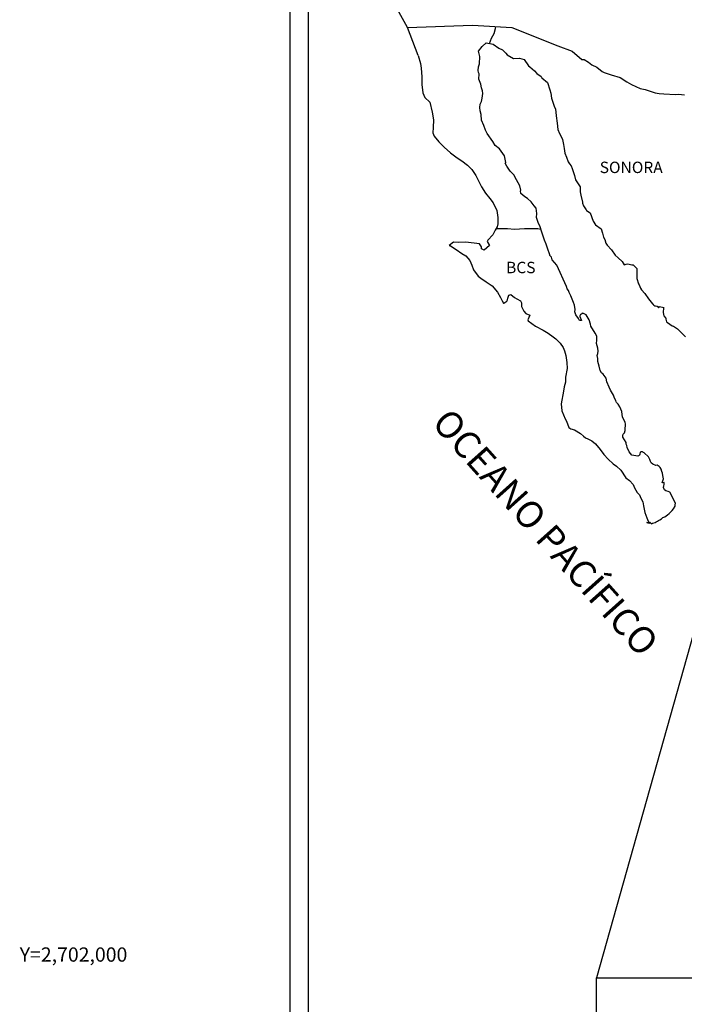
# Model space of a CAD drawing. Units: millimetres. Extents: x 230250 to 232650, y 2700557 to 2702357.
# Drawn here: x 232183 to 232322, y 2701990 to 2702197 of the extents above; entities that cross this region are included whole.
import ezdxf
from ezdxf.enums import TextEntityAlignment as Align

# ---------------------------------------------------------------- set-up
doc = ezdxf.new("R2010")
doc.units = ezdxf.units.MM
for name, color, linetype in [('CVL_RET_TX', 2, 'Continuous'), ('Lomo', 7, 'Continuous'), ('Pleamar Maxima', 1, 'Continuous')]:
    doc.layers.add(name, color=color, linetype=linetype)
doc.styles.add('MONOTXT4', font='MONOTXT4.shx')
doc.styles.add('ROMANS', font='ROMANS', dxfattribs={"height": 0.2})
picture_1 = doc.add_image_def('image4.gif', size_in_pixel=(3178, 3242))

msp = doc.modelspace()

# ---------------------------------------------------------------- linework, layer by layer
at = {"layer": 'Lomo', "color": 7}
for p, q in [((232239.39, 2700651.56, 1.16), (232239.39, 2702249.19, 1.16)), ((232243.19, 2701814.61, 1.16), (232243.19, 2702231.21, 1.16))]:
    msp.add_line(p, q, dxfattribs=at)
at = {"layer": 'Lomo', "color": 5, "linetype": 'Continuous'}
for p, q in [((232279.75, 2702190.98, 1.16), (232280.58, 2702191.72, 1.16)), ((232280.58, 2702191.72, 1.16), (232282, 2702191.43, 1.16)), ((232282, 2702191.43, 1.16), (232283.23, 2702190.64, 1.16)), ((232266.23, 2702189.09, 1.16), (232266.72, 2702187.37, 1.16)), ((232278.97, 2702189.95, 1.16), (232279.75, 2702190.98, 1.16)), ((232279.21, 2702188.86, 1.16), (232278.97, 2702189.95, 1.16)), ((232283.23, 2702190.64, 1.16), (232283.96, 2702190.25, 1.16)), ((232283.96, 2702190.25, 1.16), (232284.7, 2702189.56, 1.16)), ((232284.7, 2702189.56, 1.16), (232284.99, 2702189.22, 1.16)), ((232284.99, 2702189.22, 1.16), (232286.32, 2702188.42, 1.16)), ((232266.72, 2702187.37, 1.16), (232266.92, 2702186.43, 1.16)), ((232278.97, 2702186.69, 1.16), (232279.17, 2702187.33, 1.16)), ((232279.17, 2702187.33, 1.16), (232279.21, 2702188.86, 1.16)), ((232286.32, 2702188.42, 1.16), (232287.54, 2702188.48, 1.16)), ((232287.54, 2702188.48, 1.16), (232288.52, 2702188.23, 1.16)), ((232288.52, 2702188.23, 1.16), (232289.45, 2702186.9, 1.16)), ((232289.45, 2702186.9, 1.16), (232289.7, 2702186.65, 1.16)), ((232266.92, 2702186.43, 1.16), (232267.02, 2702184.56, 1.16)), ((232278.87, 2702185.9, 1.16), (232278.97, 2702186.69, 1.16)), ((232278.92, 2702185.51, 1.16), (232278.87, 2702185.9, 1.16)), ((232279.07, 2702185.21, 1.16), (232278.92, 2702185.51, 1.16)), ((232279.02, 2702184.07, 1.16), (232279.07, 2702185.21, 1.16)), ((232279.07, 2702185.21, 1.16), (232279.07, 2702185.21, 1.16)), ((232289.7, 2702186.65, 1.16), (232290.68, 2702185.81, 1.16)), ((232290.68, 2702185.81, 1.16), (232291.22, 2702185.27, 1.16)), ((232291.22, 2702185.27, 1.16), (232292.15, 2702184.63, 1.16)), ((232267.02, 2702184.56, 1.16), (232267.02, 2702182.98, 1.16)), ((232267.02, 2702182.98, 1.16), (232267.22, 2702181.25, 1.16)), ((232279.46, 2702183.04, 1.16), (232279.02, 2702184.07, 1.16)), ((232279.56, 2702182.29, 1.16), (232279.46, 2702183.04, 1.16)), ((232292.15, 2702184.63, 1.16), (232292.25, 2702184.38, 1.16)), ((232292.25, 2702184.38, 1.16), (232293.47, 2702183.4, 1.16)), ((232293.47, 2702183.4, 1.16), (232293.97, 2702181.87, 1.16)), ((232267.22, 2702181.25, 1.16), (232267.66, 2702180.21, 1.16)), ((232279.81, 2702181.61, 1.16), (232279.56, 2702182.29, 1.16)), ((232279.71, 2702180.12, 1.16), (232279.86, 2702181.11, 1.16)), ((232279.86, 2702181.11, 1.16), (232279.81, 2702181.61, 1.16)), ((232293.97, 2702181.87, 1.16), (232294.17, 2702181.12, 1.16)), ((232294.17, 2702181.12, 1.16), (232294.27, 2702180.09, 1.16)), ((232267.66, 2702180.21, 1.16), (232268.74, 2702179.22, 1.16)), ((232268.74, 2702179.22, 1.16), (232269.18, 2702177.15, 1.16)), ((232279.23, 2702178.1, 1.16), (232279.32, 2702178.84, 1.16)), ((232279.32, 2702178.84, 1.16), (232279.52, 2702179.24, 1.16)), ((232279.52, 2702179.24, 1.16), (232279.57, 2702179.38, 1.16)), ((232279.57, 2702179.38, 1.16), (232279.71, 2702180.12, 1.16)), ((232294.27, 2702180.09, 1.16), (232294.85, 2702178.42, 1.16)), ((232269.18, 2702177.15, 1.16), (232269.48, 2702175.53, 1.16)), ((232279.28, 2702177.41, 1.16), (232279.23, 2702178.1, 1.16)), ((232279.52, 2702176.68, 1.16), (232279.28, 2702177.41, 1.16)), ((232279.57, 2702175.49, 1.16), (232279.52, 2702176.68, 1.16)), ((232294.85, 2702178.42, 1.16), (232295.1, 2702177.77, 1.16)), ((232295.1, 2702177.77, 1.16), (232295.2, 2702177.18, 1.16)), ((232295.2, 2702177.18, 1.16), (232295.3, 2702176.39, 1.16)), ((232269.48, 2702175.53, 1.16), (232269.43, 2702173.95, 1.16)), ((232280.06, 2702174.35, 1.16), (232279.57, 2702175.49, 1.16)), ((232295.3, 2702176.39, 1.16), (232295.5, 2702174.86, 1.16)), ((232295.5, 2702174.86, 1.16), (232295.65, 2702173.48, 1.16)), ((232269.43, 2702173.95, 1.16), (232269.38, 2702172.81, 1.16)), ((232269.38, 2702172.81, 1.16), (232269.63, 2702172.07, 1.16)), ((232280.41, 2702173.36, 1.16), (232280.06, 2702174.35, 1.16)), ((232280.8, 2702172.68, 1.16), (232280.41, 2702173.36, 1.16)), ((232281.93, 2702171, 1.16), (232280.8, 2702172.68, 1.16)), ((232295.65, 2702173.48, 1.16), (232295.99, 2702172.69, 1.16)), ((232295.99, 2702172.69, 1.16), (232296.28, 2702172.2, 1.16)), ((232269.63, 2702172.07, 1.16), (232270.61, 2702170.89, 1.16)), ((232270.61, 2702170.89, 1.16), (232271.74, 2702169.8, 1.16)), ((232282.42, 2702170.16, 1.16), (232281.93, 2702171, 1.16)), ((232296.28, 2702172.2, 1.16), (232296.63, 2702171.41, 1.16)), ((232296.63, 2702171.41, 1.16), (232296.78, 2702170.37, 1.16)), ((232296.78, 2702170.37, 1.16), (232296.93, 2702169.49, 1.16)), ((232271.74, 2702169.8, 1.16), (232273.07, 2702168.57, 1.16)), ((232273.07, 2702168.57, 1.16), (232274.44, 2702167.54, 1.16)), ((232283.35, 2702169.47, 1.16), (232282.42, 2702170.16, 1.16)), ((232284.39, 2702167.94, 1.16), (232283.35, 2702169.47, 1.16)), ((232296.93, 2702169.49, 1.16), (232297.12, 2702168.5, 1.16)), ((232297.12, 2702168.5, 1.16), (232297.42, 2702167.66, 1.16)), ((232274.44, 2702167.54, 1.16), (232275.42, 2702166.9, 1.16)), ((232275.42, 2702166.9, 1.16), (232276.65, 2702166.01, 1.16)), ((232284.69, 2702166.56, 1.16), (232284.39, 2702167.94, 1.16)), ((232284.53, 2702166.41, 1.16), (232284.69, 2702166.56, 1.16)), ((232284.88, 2702165.77, 1.16), (232284.53, 2702166.41, 1.16)), ((232297.42, 2702167.66, 1.16), (232297.81, 2702166.72, 1.16)), ((232297.81, 2702166.72, 1.16), (232298.06, 2702166.28, 1.16)), ((232298.06, 2702166.28, 1.16), (232298.4, 2702165.84, 1.16)), ((232276.65, 2702166.01, 1.16), (232277.53, 2702165.12, 1.16)), ((232277.53, 2702165.12, 1.16), (232278.37, 2702163.84, 1.16)), ((232285.62, 2702164.73, 1.16), (232284.88, 2702165.77, 1.16)), ((232286.4, 2702163.95, 1.16), (232285.62, 2702164.73, 1.16)), ((232298.4, 2702165.84, 1.16), (232298.6, 2702165.29, 1.16)), ((232298.6, 2702165.29, 1.16), (232298.89, 2702164.45, 1.16)), ((232298.89, 2702164.45, 1.16), (232299.09, 2702163.81, 1.16)), ((232278.37, 2702163.84, 1.16), (232278.86, 2702162.85, 1.16)), ((232278.86, 2702162.85, 1.16), (232279.55, 2702161.42, 1.16)), ((232286.94, 2702162.91, 1.16), (232286.4, 2702163.95, 1.16)), ((232287.63, 2702161.63, 1.16), (232286.94, 2702162.91, 1.16)), ((232299.09, 2702163.81, 1.16), (232299.34, 2702162.93, 1.16)), ((232299.34, 2702162.93, 1.16), (232300.32, 2702161.44, 1.16)), ((232279.55, 2702161.42, 1.16), (232280.43, 2702160.14, 1.16)), ((232280.43, 2702160.14, 1.16), (232281.31, 2702159.01, 1.16)), ((232287.82, 2702160.74, 1.16), (232287.63, 2702161.63, 1.16)), ((232287.78, 2702160.59, 1.16), (232287.82, 2702160.74, 1.16)), ((232287.83, 2702160.05, 1.16), (232287.78, 2702160.59, 1.16)), ((232288.66, 2702159.31, 1.16), (232287.83, 2702160.05, 1.16)), ((232300.32, 2702161.44, 1.16), (232300.32, 2702160.41, 1.16)), ((232300.32, 2702160.41, 1.16), (232300.42, 2702159.71, 1.16)), ((232281.31, 2702159.01, 1.16), (232282.05, 2702158.07, 1.16)), ((232282.05, 2702158.07, 1.16), (232282.78, 2702156.49, 1.16)), ((232289.25, 2702158.96, 1.16), (232288.66, 2702159.31, 1.16)), ((232289.99, 2702158.28, 1.16), (232289.25, 2702158.96, 1.16)), ((232290.67, 2702157.48, 1.16), (232289.99, 2702158.28, 1.16)), ((232300.42, 2702159.71, 1.16), (232300.81, 2702158.24, 1.16)), ((232300.81, 2702158.24, 1.16), (232300.81, 2702158.04, 1.16)), ((232300.81, 2702158.04, 1.16), (232301.01, 2702157.45, 1.16)), ((232282.78, 2702156.49, 1.16), (232283.03, 2702155.01, 1.16)), ((232291.07, 2702156.95, 1.16), (232290.67, 2702157.48, 1.16)), ((232291.21, 2702155.86, 1.16), (232291.07, 2702156.95, 1.16)), ((232291.12, 2702154.97, 1.16), (232291.21, 2702155.86, 1.16)), ((232301.01, 2702157.45, 1.16), (232301.55, 2702156.61, 1.16)), ((232301.55, 2702156.61, 1.16), (232301.65, 2702156.46, 1.16)), ((232301.65, 2702156.46, 1.16), (232302.44, 2702155.97, 1.16)), ((232302.44, 2702155.97, 1.16), (232303.08, 2702154.24, 1.16)), ((232283.03, 2702155.01, 1.16), (232283.04, 2702153.68, 1.16)), ((232291.46, 2702153.98, 1.16), (232291.12, 2702154.97, 1.16)), ((232291.9, 2702153.05, 1.16), (232291.46, 2702153.98, 1.16)), ((232303.08, 2702154.24, 1.16), (232303.51, 2702153.45, 1.16)), ((232282.45, 2702152.3, 1.16), (232281.96, 2702151.36, 1.16)), ((232282.84, 2702153.03, 1.16), (232282.45, 2702152.3, 1.16)), ((232283.04, 2702153.68, 1.16), (232282.84, 2702153.03, 1.16)), ((232292.25, 2702151.91, 1.16), (232291.9, 2702153.05, 1.16)), ((232292.84, 2702150.23, 1.16), (232292.25, 2702151.91, 1.16)), ((232303.51, 2702153.45, 1.16), (232304.7, 2702152.62, 1.16)), ((232304.7, 2702152.62, 1.16), (232305.04, 2702151.68, 1.16)), ((232273.68, 2702149.82, 1.16), (232272.8, 2702149.13, 1.16)), ((232274.81, 2702149.72, 1.16), (232273.68, 2702149.82, 1.16)), ((232276.23, 2702149.78, 1.16), (232274.81, 2702149.72, 1.16)), ((232278, 2702149.58, 1.16), (232276.23, 2702149.78, 1.16)), ((232280.94, 2702150.22, 1.16), (232280.74, 2702149.98, 1.16)), ((232280.74, 2702149.98, 1.16), (232281.23, 2702149.14, 1.16)), ((232281.96, 2702151.36, 1.16), (232280.94, 2702150.22, 1.16)), ((232293.19, 2702149.4, 1.16), (232292.84, 2702150.23, 1.16)), ((232305.04, 2702151.68, 1.16), (232305.19, 2702150.88, 1.16)), ((232305.19, 2702150.88, 1.16), (232305.48, 2702150.35, 1.16)), ((232305.48, 2702150.35, 1.16), (232305.73, 2702149.61, 1.16)), ((232272.8, 2702149.13, 1.16), (232273.05, 2702149.03, 1.16)), ((232273.05, 2702149.03, 1.16), (232274.22, 2702148.24, 1.16)), ((232274.22, 2702148.24, 1.16), (232275.45, 2702147.45, 1.16)), ((232279.12, 2702149.48, 1.16), (232278, 2702149.58, 1.16)), ((232279.56, 2702148.84, 1.16), (232279.12, 2702149.48, 1.16)), ((232279.61, 2702148.44, 1.16), (232279.56, 2702148.84, 1.16)), ((232280.16, 2702148.15, 1.16), (232279.61, 2702148.44, 1.16)), ((232281.23, 2702149.14, 1.16), (232280.16, 2702148.15, 1.16)), ((232293.48, 2702148.56, 1.16), (232293.19, 2702149.4, 1.16)), ((232293.93, 2702147.17, 1.16), (232293.48, 2702148.56, 1.16)), ((232305.73, 2702149.61, 1.16), (232305.97, 2702149.21, 1.16)), ((232305.97, 2702149.21, 1.16), (232306.91, 2702148.18, 1.16)), ((232306.91, 2702148.18, 1.16), (232307.69, 2702147.09, 1.16)), ((232275.45, 2702147.45, 1.16), (232276.29, 2702146.96, 1.16)), ((232276.29, 2702146.96, 1.16), (232277.12, 2702145.97, 1.16)), ((232277.12, 2702145.97, 1.16), (232277.51, 2702144.94, 1.16)), ((232293.97, 2702147.03, 1.16), (232293.93, 2702147.17, 1.16)), ((232294.27, 2702146.68, 1.16), (232293.97, 2702147.03, 1.16)), ((232294.42, 2702146.09, 1.16), (232294.27, 2702146.68, 1.16)), ((232295.44, 2702144.96, 1.16), (232294.42, 2702146.09, 1.16)), ((232307.69, 2702147.09, 1.16), (232308.33, 2702146.5, 1.16)), ((232308.33, 2702146.5, 1.16), (232309.17, 2702145.76, 1.16)), ((232309.17, 2702145.76, 1.16), (232309.56, 2702145.07, 1.16)), ((232277.51, 2702144.94, 1.16), (232277.86, 2702144, 1.16)), ((232277.86, 2702144, 1.16), (232278.84, 2702142.67, 1.16)), ((232297.46, 2702140.47, 1.16), (232295.44, 2702144.96, 1.16)), ((232309.56, 2702145.07, 1.16), (232310, 2702145.17, 1.16)), ((232310, 2702145.17, 1.16), (232310.29, 2702145.22, 1.16)), ((232310.29, 2702145.22, 1.16), (232310.64, 2702145.17, 1.16)), ((232310.64, 2702145.17, 1.16), (232311.18, 2702145.07, 1.16)), ((232311.18, 2702145.07, 1.16), (232311.42, 2702145.02, 1.16)), ((232311.42, 2702145.02, 1.16), (232312.25, 2702144.29, 1.16)), ((232312.25, 2702144.29, 1.16), (232312.2, 2702142.95, 1.16)), ((232278.84, 2702142.67, 1.16), (232279.42, 2702142.22, 1.16)), ((232279.42, 2702142.22, 1.16), (232280.55, 2702141.49, 1.16)), ((232280.55, 2702141.49, 1.16), (232281.83, 2702140.65, 1.16)), ((232312.2, 2702142.95, 1.16), (232312.2, 2702142.16, 1.16)), ((232312.2, 2702142.16, 1.16), (232312.55, 2702141.07, 1.16)), ((232281.83, 2702140.65, 1.16), (232282.96, 2702139.32, 1.16)), ((232282.96, 2702139.32, 1.16), (232283.55, 2702138.18, 1.16)), ((232297.61, 2702140.02, 1.16), (232297.46, 2702140.47, 1.16)), ((232297.86, 2702139.63, 1.16), (232297.61, 2702140.02, 1.16)), ((232298, 2702139.24, 1.16), (232297.86, 2702139.63, 1.16)), ((232312.55, 2702141.07, 1.16), (232312.7, 2702140.82, 1.16)), ((232312.7, 2702140.82, 1.16), (232313, 2702140.14, 1.16)), ((232313, 2702140.14, 1.16), (232313.19, 2702139.79, 1.16)), ((232313.19, 2702139.79, 1.16), (232313.92, 2702139, 1.16)), ((232283.55, 2702138.18, 1.16), (232283.89, 2702137.44, 1.16)), ((232283.89, 2702137.44, 1.16), (232284.23, 2702137, 1.16)), ((232284.29, 2702137, 1.16), (232284.87, 2702137.4, 1.16)), ((232284.87, 2702137.4, 1.16), (232285.02, 2702137.65, 1.16)), ((232285.02, 2702137.65, 1.16), (232285.12, 2702138.04, 1.16)), ((232285.12, 2702138.04, 1.16), (232285.31, 2702138.68, 1.16)), ((232285.31, 2702138.68, 1.16), (232285.71, 2702138.83, 1.16)), ((232285.71, 2702138.83, 1.16), (232286.54, 2702138.19, 1.16)), ((232286.54, 2702138.19, 1.16), (232287.03, 2702137.89, 1.16)), ((232287.03, 2702137.89, 1.16), (232287.76, 2702137.45, 1.16)), ((232287.76, 2702137.45, 1.16), (232288.01, 2702137.05, 1.16)), ((232298.35, 2702138.55, 1.16), (232298, 2702139.24, 1.16)), ((232298.49, 2702138.2, 1.16), (232298.35, 2702138.55, 1.16)), ((232298.88, 2702137.12, 1.16), (232298.49, 2702138.2, 1.16)), ((232313.92, 2702139, 1.16), (232314.66, 2702137.87, 1.16)), ((232314.66, 2702137.87, 1.16), (232314.96, 2702137.52, 1.16)), ((232314.96, 2702137.52, 1.16), (232315.55, 2702136.83, 1.16)), ((232284.23, 2702137, 1.16), (232284.29, 2702137, 1.16)), ((232288.01, 2702137.05, 1.16), (232288.01, 2702136.27, 1.16)), ((232288.01, 2702136.27, 1.16), (232288.5, 2702135.33, 1.16)), ((232288.5, 2702135.33, 1.16), (232288.89, 2702134.84, 1.16)), ((232299.09, 2702136.57, 1.16), (232298.88, 2702137.12, 1.16)), ((232299.23, 2702135.68, 1.16), (232299.09, 2702136.57, 1.16)), ((232299.18, 2702135.19, 1.16), (232299.23, 2702135.68, 1.16)), ((232299.43, 2702134.55, 1.16), (232299.18, 2702135.19, 1.16)), ((232315.55, 2702136.83, 1.16), (232315.69, 2702136.74, 1.16)), ((232315.69, 2702136.74, 1.16), (232315.69, 2702136.68, 1.16)), ((232315.69, 2702136.68, 1.16), (232315.79, 2702136.59, 1.16)), ((232315.79, 2702136.59, 1.16), (232316.03, 2702136.44, 1.16)), ((232316.03, 2702136.44, 1.16), (232316.18, 2702136.39, 1.16)), ((232316.18, 2702136.39, 1.16), (232316.48, 2702136.34, 1.16)), ((232316.48, 2702136.34, 1.16), (232316.77, 2702136.15, 1.16)), ((232316.77, 2702136.15, 1.16), (232316.82, 2702136.15, 1.16)), ((232316.82, 2702136.15, 1.16), (232316.77, 2702136.05, 1.16)), ((232316.77, 2702136.05, 1.16), (232316.82, 2702136.09, 1.16)), ((232316.82, 2702136.09, 1.16), (232316.97, 2702136.25, 1.16)), ((232316.97, 2702136.25, 1.16), (232317.9, 2702136.09, 1.16)), ((232317.8, 2702135.9, 1.16), (232317.75, 2702135.06, 1.16)), ((232317.9, 2702136.09, 1.16), (232317.8, 2702135.9, 1.16)), ((232288.89, 2702134.84, 1.16), (232289.73, 2702134.49, 1.16)), ((232289.73, 2702134.49, 1.16), (232289.34, 2702133.5, 1.16)), ((232289.34, 2702133.5, 1.16), (232289.39, 2702133.3, 1.16)), ((232289.39, 2702133.3, 1.16), (232290.91, 2702132.17, 1.16)), ((232299.97, 2702133.76, 1.16), (232299.43, 2702134.55, 1.16)), ((232300.07, 2702133.47, 1.16), (232299.97, 2702133.76, 1.16)), ((232300.17, 2702133.37, 1.16), (232300.07, 2702133.47, 1.16)), ((232300.41, 2702133.32, 1.16), (232300.17, 2702133.37, 1.16)), ((232300.41, 2702134.6, 1.16), (232300.22, 2702134.35, 1.16)), ((232300.22, 2702134.35, 1.16), (232300.22, 2702134.15, 1.16)), ((232300.22, 2702134.15, 1.16), (232300.56, 2702133.37, 1.16)), ((232300.56, 2702134.7, 1.16), (232300.41, 2702134.6, 1.16)), ((232300.56, 2702133.37, 1.16), (232300.41, 2702133.32, 1.16)), ((232300.41, 2702133.32, 1.16), (232300.41, 2702133.32, 1.16)), ((232300.65, 2702134.8, 1.16), (232300.56, 2702134.7, 1.16)), ((232300.8, 2702134.84, 1.16), (232300.65, 2702134.8, 1.16)), ((232300.9, 2702134.9, 1.16), (232300.8, 2702134.84, 1.16)), ((232301.54, 2702134.5, 1.16), (232300.9, 2702134.9, 1.16)), ((232301.78, 2702134.16, 1.16), (232301.54, 2702134.5, 1.16)), ((232302.22, 2702133.51, 1.16), (232301.78, 2702134.16, 1.16)), ((232302.47, 2702132.58, 1.16), (232302.22, 2702133.51, 1.16)), ((232317.75, 2702135.06, 1.16), (232317.86, 2702134.62, 1.16)), ((232317.86, 2702134.62, 1.16), (232317.9, 2702134.32, 1.16)), ((232317.9, 2702134.32, 1.16), (232317.9, 2702134.32, 1.16)), ((232317.9, 2702134.32, 1.16), (232318.24, 2702133.88, 1.16)), ((232318.24, 2702133.88, 1.16), (232318.29, 2702133.83, 1.16)), ((232318.29, 2702133.83, 1.16), (232318.35, 2702133.63, 1.16)), ((232318.35, 2702133.63, 1.16), (232318.44, 2702133.09, 1.16)), ((232318.44, 2702133.09, 1.16), (232318.64, 2702132.94, 1.16)), ((232290.91, 2702132.17, 1.16), (232292.57, 2702131.29, 1.16)), ((232292.57, 2702131.29, 1.16), (232293.6, 2702130.69, 1.16)), ((232302.57, 2702132.14, 1.16), (232302.47, 2702132.58, 1.16)), ((232303.5, 2702130.7, 1.16), (232302.57, 2702132.14, 1.16)), ((232318.64, 2702132.94, 1.16), (232319.62, 2702132.25, 1.16)), ((232319.62, 2702132.25, 1.16), (232319.91, 2702132.15, 1.16)), ((232319.91, 2702132.15, 1.16), (232320.74, 2702131.56, 1.16)), ((232320.74, 2702131.56, 1.16), (232321.14, 2702131.21, 1.16)), ((232321.14, 2702131.21, 1.16), (232322.17, 2702130.18, 1.16)), ((232293.6, 2702130.69, 1.16), (232294.63, 2702129.9, 1.16)), ((232294.63, 2702129.9, 1.16), (232295.18, 2702129.46, 1.16)), ((232295.18, 2702129.46, 1.16), (232296.11, 2702128.57, 1.16)), ((232303.8, 2702130.06, 1.16), (232303.5, 2702130.7, 1.16)), ((232303.75, 2702128.53, 1.16), (232303.8, 2702129.23, 1.16)), ((232303.8, 2702129.23, 1.16), (232303.8, 2702130.06, 1.16)), ((232322.17, 2702130.18, 1.16), (232322.42, 2702129.88, 1.16)), ((232296.11, 2702128.57, 1.16), (232296.75, 2702127.69, 1.16)), ((232296.75, 2702127.69, 1.16), (232296.99, 2702126.95, 1.16)), ((232296.99, 2702126.95, 1.16), (232297.29, 2702125.96, 1.16)), ((232304, 2702127.55, 1.16), (232303.75, 2702128.53, 1.16)), ((232304.09, 2702126.9, 1.16), (232304, 2702127.55, 1.16)), ((232304.05, 2702126.41, 1.16), (232304.09, 2702126.9, 1.16)), ((232297.29, 2702125.96, 1.16), (232297.49, 2702124.48, 1.16)), ((232303.9, 2702126.01, 1.16), (232304.05, 2702126.41, 1.16)), ((232304, 2702125.38, 1.16), (232303.9, 2702126.01, 1.16)), ((232304.05, 2702124.73, 1.16), (232304, 2702125.38, 1.16)), ((232297.58, 2702123.24, 1.16), (232297.24, 2702121.42, 1.16)), ((232297.49, 2702124.48, 1.16), (232297.58, 2702123.24, 1.16)), ((232304.29, 2702123.75, 1.16), (232304.05, 2702124.73, 1.16)), ((232304.5, 2702122.81, 1.16), (232304.29, 2702123.75, 1.16)), ((232304.78, 2702122.32, 1.16), (232304.5, 2702122.81, 1.16)), ((232297.24, 2702121.42, 1.16), (232297.2, 2702120.34, 1.16)), ((232305.18, 2702122.02, 1.16), (232304.78, 2702122.32, 1.16)), ((232305.77, 2702121.18, 1.16), (232305.18, 2702122.02, 1.16)), ((232305.92, 2702120.44, 1.16), (232305.77, 2702121.18, 1.16)), ((232296.95, 2702119.39, 1.16), (232296.81, 2702118.46, 1.16)), ((232297.2, 2702120.34, 1.16), (232296.95, 2702119.39, 1.16)), ((232306.41, 2702119.31, 1.16), (232305.92, 2702120.44, 1.16)), ((232306.71, 2702118.66, 1.16), (232306.41, 2702119.31, 1.16)), ((232307.29, 2702117.63, 1.16), (232306.71, 2702118.66, 1.16)), ((232296.81, 2702118.46, 1.16), (232296.32, 2702115.84, 1.16)), ((232307.54, 2702116.99, 1.16), (232307.29, 2702117.63, 1.16)), ((232307.79, 2702116.5, 1.16), (232307.54, 2702116.99, 1.16)), ((232307.88, 2702116.25, 1.16), (232307.79, 2702116.5, 1.16)), ((232296.32, 2702115.84, 1.16), (232296.47, 2702114.36, 1.16)), ((232307.98, 2702116.1, 1.16), (232307.88, 2702116.25, 1.16)), ((232307.98, 2702116.1, 1.16), (232307.98, 2702116.1, 1.16)), ((232308.33, 2702115.71, 1.16), (232307.98, 2702116.1, 1.16)), ((232308.62, 2702115.16, 1.16), (232308.33, 2702115.71, 1.16)), ((232309.07, 2702114.18, 1.16), (232308.62, 2702115.16, 1.16)), ((232296.47, 2702114.36, 1.16), (232297.16, 2702112.69, 1.16)), ((232297.16, 2702112.69, 1.16), (232297.45, 2702112.19, 1.16)), ((232309.21, 2702113, 1.16), (232309.07, 2702114.18, 1.16)), ((232309.75, 2702111.96, 1.16), (232309.21, 2702113, 1.16)), ((232297.45, 2702112.19, 1.16), (232297.9, 2702110.81, 1.16)), ((232297.9, 2702110.81, 1.16), (232298.34, 2702110.56, 1.16)), ((232298.34, 2702110.56, 1.16), (232299.13, 2702110.32, 1.16)), ((232299.13, 2702110.32, 1.16), (232300.4, 2702109.58, 1.16)), ((232309.85, 2702111.57, 1.16), (232309.75, 2702111.96, 1.16)), ((232309.76, 2702110.18, 1.16), (232309.8, 2702110.62, 1.16)), ((232309.8, 2702110.62, 1.16), (232309.85, 2702111.26, 1.16)), ((232309.85, 2702111.26, 1.16), (232309.85, 2702111.57, 1.16)), ((232300.4, 2702109.58, 1.16), (232300.99, 2702108.99, 1.16)), ((232300.99, 2702108.99, 1.16), (232301.43, 2702108.64, 1.16)), ((232301.43, 2702108.64, 1.16), (232301.92, 2702108.45, 1.16)), ((232301.92, 2702108.45, 1.16), (232301.92, 2702108.45, 1.16)), ((232301.92, 2702108.45, 1.16), (232302.76, 2702108, 1.16)), ((232309.27, 2702109.24, 1.16), (232309.31, 2702109.29, 1.16)), ((232309.27, 2702108.8, 1.16), (232309.27, 2702109.24, 1.16)), ((232309.95, 2702107.67, 1.16), (232309.27, 2702108.8, 1.16)), ((232309.31, 2702109.29, 1.16), (232309.36, 2702109.4, 1.16)), ((232309.36, 2702109.4, 1.16), (232309.61, 2702109.74, 1.16)), ((232309.61, 2702109.74, 1.16), (232309.76, 2702110.18, 1.16)), ((232302.76, 2702108, 1.16), (232303.53, 2702107.41, 1.16)), ((232303.53, 2702107.41, 1.16), (232304.52, 2702106.23, 1.16)), ((232304.52, 2702106.23, 1.16), (232305.3, 2702105.14, 1.16)), ((232309.95, 2702107.32, 1.16), (232309.95, 2702107.67, 1.16)), ((232310.11, 2702107.02, 1.16), (232309.95, 2702107.32, 1.16)), ((232310.2, 2702106.63, 1.16), (232310.11, 2702107.02, 1.16)), ((232310.6, 2702105.74, 1.16), (232310.2, 2702106.63, 1.16)), ((232305.3, 2702105.14, 1.16), (232306.19, 2702104.15, 1.16)), ((232306.19, 2702104.15, 1.16), (232307.22, 2702103.17, 1.16)), ((232311.14, 2702105.05, 1.16), (232310.6, 2702105.74, 1.16)), ((232311.58, 2702104.95, 1.16), (232311.14, 2702105.05, 1.16)), ((232312.41, 2702104.81, 1.16), (232311.58, 2702104.95, 1.16)), ((232312.7, 2702104.95, 1.16), (232312.41, 2702104.81, 1.16)), ((232312.75, 2702105, 1.16), (232312.7, 2702104.95, 1.16)), ((232312.85, 2702105.25, 1.16), (232312.75, 2702105, 1.16)), ((232312.95, 2702105.65, 1.16), (232312.85, 2702105.25, 1.16)), ((232313.1, 2702105.75, 1.16), (232312.95, 2702105.65, 1.16)), ((232313.19, 2702105.75, 1.16), (232313.1, 2702105.75, 1.16)), ((232313.44, 2702105.69, 1.16), (232313.19, 2702105.75, 1.16)), ((232313.49, 2702105.65, 1.16), (232313.44, 2702105.69, 1.16)), ((232313.74, 2702105.54, 1.16), (232313.49, 2702105.65, 1.16)), ((232313.78, 2702105.5, 1.16), (232313.74, 2702105.54, 1.16)), ((232314.71, 2702104.66, 1.16), (232313.78, 2702105.5, 1.16)), ((232314.96, 2702104.12, 1.16), (232314.71, 2702104.66, 1.16)), ((232315.11, 2702103.72, 1.16), (232314.96, 2702104.12, 1.16)), ((232307.22, 2702103.17, 1.16), (232307.96, 2702102.73, 1.16)), ((232307.96, 2702102.73, 1.16), (232308.84, 2702101.89, 1.16)), ((232315.25, 2702103.43, 1.16), (232315.11, 2702103.72, 1.16)), ((232315.6, 2702103.13, 1.16), (232315.25, 2702103.43, 1.16)), ((232316.19, 2702102.84, 1.16), (232315.6, 2702103.13, 1.16)), ((232316.52, 2702102.88, 1.16), (232316.19, 2702102.84, 1.16)), ((232316.92, 2702102.63, 1.16), (232316.52, 2702102.88, 1.16)), ((232317.16, 2702102.39, 1.16), (232316.92, 2702102.63, 1.16)), ((232317.36, 2702102.05, 1.16), (232317.16, 2702102.39, 1.16)), ((232317.51, 2702101.61, 1.16), (232317.36, 2702102.05, 1.16)), ((232308.84, 2702101.89, 1.16), (232309.92, 2702100.26, 1.16)), ((232309.92, 2702100.26, 1.16), (232310.7, 2702099.67, 1.16)), ((232317.61, 2702101.21, 1.16), (232317.51, 2702101.61, 1.16)), ((232317.56, 2702099.23, 1.16), (232317.86, 2702100.07, 1.16)), ((232317.71, 2702100.71, 1.16), (232317.61, 2702101.21, 1.16)), ((232317.86, 2702100.07, 1.16), (232317.71, 2702100.71, 1.16)), ((232310.7, 2702099.67, 1.16), (232311.44, 2702098.83, 1.16)), ((232311.44, 2702098.83, 1.16), (232311.73, 2702098.14, 1.16)), ((232311.73, 2702098.14, 1.16), (232312.32, 2702097.16, 1.16)), ((232317.96, 2702099.28, 1.16), (232317.56, 2702099.23, 1.16)), ((232317.81, 2702098.25, 1.16), (232317.91, 2702098.54, 1.16)), ((232318.01, 2702097.76, 1.16), (232317.81, 2702098.25, 1.16)), ((232317.91, 2702098.54, 1.16), (232317.96, 2702098.84, 1.16)), ((232317.96, 2702098.84, 1.16), (232317.96, 2702099.28, 1.16)), ((232312.32, 2702097.16, 1.16), (232312.77, 2702096.67, 1.16)), ((232312.77, 2702096.67, 1.16), (232313.06, 2702095.97, 1.16)), ((232313.06, 2702095.97, 1.16), (232313.45, 2702095.18, 1.16)), ((232318.3, 2702097.51, 1.16), (232318.01, 2702097.76, 1.16)), ((232318.79, 2702097.41, 1.16), (232318.3, 2702097.51, 1.16)), ((232319.19, 2702097.26, 1.16), (232318.79, 2702097.41, 1.16)), ((232320.36, 2702094.89, 1.16), (232319.19, 2702097.26, 1.16)), ((232313.45, 2702095.18, 1.16), (232313.65, 2702094.34, 1.16)), ((232313.65, 2702094.34, 1.16), (232313.9, 2702092.96, 1.16)), ((232319.92, 2702093.71, 1.16), (232320.27, 2702094.3, 1.16)), ((232320.27, 2702094.3, 1.16), (232320.31, 2702094.6, 1.16)), ((232320.31, 2702094.6, 1.16), (232320.36, 2702094.89, 1.16)), ((232313.9, 2702092.96, 1.16), (232314.34, 2702091.83, 1.16)), ((232314.34, 2702091.83, 1.16), (232314.64, 2702091.14, 1.16)), ((232317.38, 2702091.63, 1.16), (232317.72, 2702091.88, 1.16)), ((232317.72, 2702091.88, 1.16), (232318.11, 2702092.08, 1.16)), ((232318.11, 2702092.08, 1.16), (232318.41, 2702092.28, 1.16)), ((232318.41, 2702092.28, 1.16), (232318.65, 2702092.47, 1.16)), ((232318.65, 2702092.47, 1.16), (232319.04, 2702092.77, 1.16)), ((232319.04, 2702092.77, 1.16), (232319.68, 2702093.41, 1.16)), ((232319.68, 2702093.41, 1.16), (232319.92, 2702093.71, 1.16)), ((232314.88, 2702090.65, 1.16), (232314.34, 2702090.89, 1.16)), ((232314.34, 2702090.89, 1.16), (232314.54, 2702090.79, 1.16)), ((232314.54, 2702090.79, 1.16), (232314.68, 2702090.89, 1.16)), ((232314.64, 2702091.14, 1.16), (232314.88, 2702090.65, 1.16)), ((232314.68, 2702090.89, 1.16), (232314.93, 2702090.94, 1.16)), ((232314.93, 2702090.94, 1.16), (232315.32, 2702090.6, 1.16)), ((232315.32, 2702090.6, 1.16), (232315.52, 2702090.75, 1.16)), ((232315.52, 2702090.75, 1.16), (232315.77, 2702090.79, 1.16)), ((232315.77, 2702090.79, 1.16), (232316.05, 2702090.85, 1.16)), ((232316.05, 2702090.85, 1.16), (232316.3, 2702090.99, 1.16)), ((232316.3, 2702090.99, 1.16), (232316.59, 2702091.14, 1.16)), ((232316.59, 2702091.14, 1.16), (232316.79, 2702091.29, 1.16)), ((232316.79, 2702091.29, 1.16), (232317.04, 2702091.39, 1.16)), ((232317.04, 2702091.39, 1.16), (232317.38, 2702091.63, 1.16))]:
    msp.add_line(p, q, dxfattribs=at)
at = {"layer": 'Lomo'}
msp.add_line((232335.26, 2702107.2, 1.16), (232303.72, 2701995.13), dxfattribs=at)
at = {"layer": 'Lomo', "color": 7, "linetype": 'Continuous', "elevation": 1.16}
for points in [[(232264.03, 2702194.99), (232261.57, 2702199.38), (232260.41, 2702202.39), (232245.89, 2702224.17)], [(232266.23, 2702189.09), (232264.03, 2702194.99), (232277.66, 2702195.47), (232285.92, 2702194.99), (232295.65, 2702191.1), (232298.66, 2702189.97)], [(232281.24, 2702191.59), (232281.69, 2702192.72), (232282.23, 2702193.71), (232282.55, 2702194.77), (232282.62, 2702195.16)], [(232298.66, 2702189.97), (232300.67, 2702188.24), (232301.16, 2702188.24), (232302.09, 2702187.65), (232302.78, 2702187.11), (232303.81, 2702186.61), (232304.94, 2702185.73), (232305.38, 2702185.49), (232306.85, 2702184.99), (232308.72, 2702184.45), (232310.09, 2702183.56), (232311.07, 2702182.97), (232312.93, 2702182.13), (232314.01, 2702181.89), (232316.11, 2702181.2), (232316.95, 2702181.05), (232317.93, 2702181), (232320.38, 2702180.86), (232321.01, 2702180.96), (232322.24, 2702180.76)], [(232282.71, 2702152.69), (232284.03, 2702152.69), (232285.05, 2702152.69), (232286.53, 2702152.54), (232288.58, 2702152.69), (232290.34, 2702152.69), (232291.45, 2702152.67), (232292.06, 2702152.53)]]:
    msp.add_lwpolyline(points, dxfattribs=at)

# ---------------------------------------------------------------- texts
at = {"layer": 'CVL_RET_TX', "color": 0, "style": 'MONOTXT4'}
msp.add_text('Y=2,702,000', height=3, dxfattribs=at).set_placement((232205.14, 2702000), align=Align.MIDDLE_RIGHT)
at = {"layer": 'Lomo', "color": 7, "style": 'ROMANS'}
for s, p in [('SONORA', (232304.42, 2702164.34, 1.16)), ('BCS', (232284.74, 2702143.28, 1.16))]:
    msp.add_text(s, height=2.4, dxfattribs=at).set_placement(p)
at = {"layer": 'Lomo', "color": 7, "insert": (232295.14, 2702090.65, 1.16), "char_height": 5.6, "width": 87.9267, "attachment_point": 2, "rotation": 311.7786, "style": 'ROMANS'}
msp.add_mtext('\\fArial|b0|i0|c0|p34;OCEANO PACÍFICO', dxfattribs=at)

# ---------------------------------------------------------------- referenced raster images: frames only (the image files are external)
at = {"layer": 'Pleamar Maxima', "color": 0}
image = msp.add_image(picture_1, insert=(232303.72, 2701806.33), size_in_units=(185.08, 188.8), dxfattribs=at)
image.dxf.flags = 7

doc.saveas('drawing.dxf')
